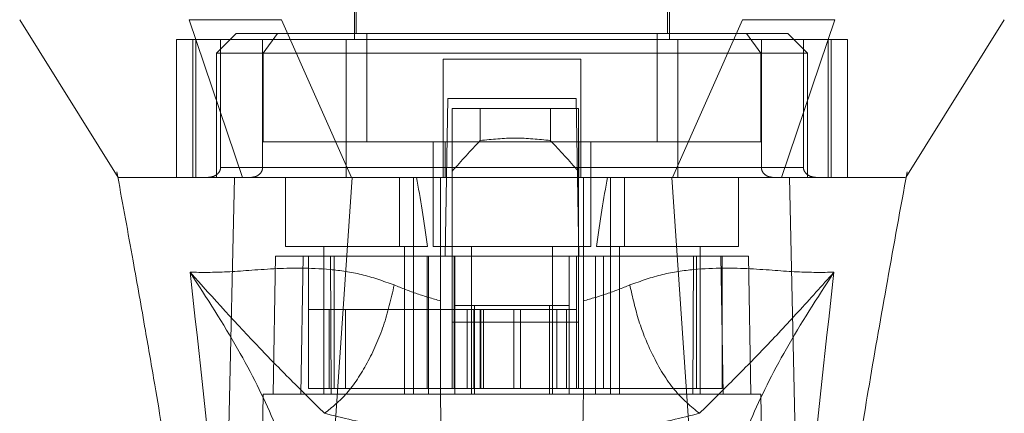
# Model space of a CAD drawing. Units: inches. Extents: x 0 to 23.4, y 0 to 16.5.
# Drawn here: x 7.3 to 7.5, y 13.3 to 13.4 of the extents above; entities that cross this region are included whole.
import ezdxf

# ---------------------------------------------------------------- set-up
doc = ezdxf.new("R2010")
doc.units = ezdxf.units.IN
doc.header["$MEASUREMENT"] = 0
doc.linetypes.add('HIDDEN', pattern=[0.075, 0.05, -0.025])

msp = doc.modelspace()

# ---------------------------------------------------------------- linework, layer by layer
at = {"color": 7, "linetype": 'HIDDEN', "lineweight": 0}
for p, q in [((7.33511, 13.41619), (7.33511, 13.34819)), ((7.39238, 13.34819), (7.39238, 13.41619)), ((7.33547, 13.40975), (7.33547, 13.34926)), ((7.39202, 13.34926), (7.39202, 13.40975)), ((7.31364, 13.34926), (7.31006, 13.34568)), ((7.32115, 13.34926), (7.31364, 13.34926)), ((7.32115, 13.34926), (7.31856, 13.34568)), ((7.33737, 13.34926), (7.32115, 13.34926)), ((7.33737, 13.32958), (7.33737, 13.34926)), ((7.39012, 13.34926), (7.33737, 13.34926)), ((7.39012, 13.32958), (7.39012, 13.34926)), ((7.39012, 13.34926), (7.40634, 13.34926)), ((7.40634, 13.34926), (7.40893, 13.34568)), ((7.41385, 13.34926), (7.40634, 13.34926)), ((7.41743, 13.34568), (7.41385, 13.34926)), ((7.33363, 13.34819), (7.30278, 13.34819)), ((7.30278, 13.34819), (7.30278, 13.32313)), ((7.30576, 13.34819), (7.30576, 13.32313)), ((7.30633, 13.32313), (7.30633, 13.34819)), ((7.31081, 13.34819), (7.31081, 13.32492)), ((7.31844, 13.32492), (7.31844, 13.34819)), ((7.33363, 13.32313), (7.33363, 13.34819)), ((7.39386, 13.34819), (7.33363, 13.34819)), ((7.42471, 13.34819), (7.39386, 13.34819)), ((7.39386, 13.34819), (7.39386, 13.32313)), ((7.40905, 13.32492), (7.40905, 13.34819)), ((7.41669, 13.34819), (7.41669, 13.32492)), ((7.42117, 13.34819), (7.42117, 13.32313)), ((7.42173, 13.32313), (7.42173, 13.34819)), ((7.42471, 13.34819), (7.42471, 13.32313)), ((7.31856, 13.34568), (7.31006, 13.34568)), ((7.31006, 13.34568), (7.31006, 13.32313)), ((7.31856, 13.34568), (7.40893, 13.34568)), ((7.31856, 13.32958), (7.31856, 13.34568)), ((7.40893, 13.34568), (7.40893, 13.32958)), ((7.41743, 13.34568), (7.40893, 13.34568)), ((7.41743, 13.32313), (7.41743, 13.34568)), ((7.37627, 13.34461), (7.35122, 13.34461)), ((7.35122, 13.34461), (7.35122, 13.32492)), ((7.37627, 13.34461), (7.37627, 13.32492)), ((7.35161, 13.30882), (7.35211, 13.33745)), ((7.35211, 13.33745), (7.37538, 13.33745)), ((7.37538, 13.33745), (7.37588, 13.30882)), ((7.35289, 13.33566), (7.35289, 13.30882)), ((7.3758, 13.33566), (7.35289, 13.33566)), ((7.35798, 13.32983), (7.35798, 13.33566)), ((7.37071, 13.33566), (7.37071, 13.32983)), ((7.3758, 13.33566), (7.3758, 13.30882)), ((7.35158, 13.32958), (7.31856, 13.32958)), ((7.34943, 13.32958), (7.34943, 13.31061)), ((7.35158, 13.32313), (7.35158, 13.32958)), ((7.35158, 13.32958), (7.3758, 13.32958)), ((7.37591, 13.32958), (7.37591, 13.32313)), ((7.40893, 13.32958), (7.37591, 13.32958)), ((7.37806, 13.31061), (7.37806, 13.32958)), ((7.29197, 13.32415), (7.29214, 13.32326)), ((7.31081, 13.32492), (7.31844, 13.32492)), ((7.35122, 13.32492), (7.31081, 13.32492)), ((7.33363, 13.32492), (7.39386, 13.32492)), ((7.41669, 13.32492), (7.37627, 13.32492)), ((7.40905, 13.32492), (7.41669, 13.32492)), ((7.43528, 13.32284), (7.43552, 13.32415)), ((7.31152, 13.32313), (7.31006, 13.32313)), ((7.32259, 13.32313), (7.32259, 13.31061)), ((7.34329, 13.32313), (7.34329, 13.31061)), ((7.34585, 13.31061), (7.34585, 13.32313)), ((7.35076, 13.30884), (7.35076, 13.32313)), ((7.37673, 13.32313), (7.37673, 13.30884)), ((7.38164, 13.32313), (7.38164, 13.31061)), ((7.3842, 13.31061), (7.3842, 13.32313)), ((7.40491, 13.31061), (7.40491, 13.32313)), ((7.41743, 13.32313), (7.4158, 13.32313)), ((7.43528, 13.32313), (7.43528, 13.32314)), ((7.32259, 13.31061), (7.3484, 13.31061)), ((7.32957, 13.31061), (7.32957, 13.28376)), ((7.34424, 13.28376), (7.34424, 13.31061)), ((7.34585, 13.28376), (7.34585, 13.31061)), ((7.34943, 13.31061), (7.36375, 13.31061)), ((7.35641, 13.31061), (7.35641, 13.28376)), ((7.36375, 13.31061), (7.37806, 13.31061)), ((7.37108, 13.28376), (7.37108, 13.31061)), ((7.37909, 13.31061), (7.40491, 13.31061)), ((7.38164, 13.31061), (7.38164, 13.28376)), ((7.38325, 13.31061), (7.38325, 13.28376)), ((7.39793, 13.28376), (7.39793, 13.31061)), ((7.3208, 13.30882), (7.32036, 13.28376)), ((7.3208, 13.30882), (7.32581, 13.30882)), ((7.32581, 13.30882), (7.32537, 13.28376)), ((7.32581, 13.30882), (7.34859, 13.30882)), ((7.32677, 13.28484), (7.32677, 13.30882)), ((7.33075, 13.30882), (7.33092, 13.28376)), ((7.33146, 13.30882), (7.33146, 13.28484)), ((7.34833, 13.30882), (7.34833, 13.28484)), ((7.34859, 13.30882), (7.35337, 13.30882)), ((7.34859, 13.30882), (7.34859, 13.28376)), ((7.35076, 13.28376), (7.35076, 13.30882)), ((7.35289, 13.29683), (7.35289, 13.30882)), ((7.35325, 13.30882), (7.35325, 13.28484)), ((7.35337, 13.28376), (7.35337, 13.30882)), ((7.37412, 13.30882), (7.35337, 13.30882)), ((7.37412, 13.30882), (7.3789, 13.30882)), ((7.37412, 13.30882), (7.37412, 13.28376)), ((7.37544, 13.30882), (7.37544, 13.28484)), ((7.3758, 13.30882), (7.3758, 13.29683)), ((7.37673, 13.30882), (7.37673, 13.28376)), ((7.3789, 13.30882), (7.3789, 13.28376)), ((7.3789, 13.30882), (7.40168, 13.30882)), ((7.38036, 13.28484), (7.38036, 13.30882)), ((7.39657, 13.28376), (7.39674, 13.30882)), ((7.39723, 13.28484), (7.39723, 13.30882)), ((7.40212, 13.28376), (7.40168, 13.30882)), ((7.40168, 13.30882), (7.40669, 13.30882)), ((7.40193, 13.28484), (7.40193, 13.30882)), ((7.40713, 13.28376), (7.40669, 13.30882)), ((7.33056, 13.29915), (7.32677, 13.29915)), ((7.33056, 13.29915), (7.35325, 13.29915)), ((7.33056, 13.28484), (7.33056, 13.29915)), ((7.33349, 13.28484), (7.33349, 13.29915)), ((7.35683, 13.29915), (7.35325, 13.29915)), ((7.35325, 13.28484), (7.35325, 13.29915)), ((7.35337, 13.29987), (7.35695, 13.29987)), ((7.35562, 13.29915), (7.35562, 13.28484)), ((7.35683, 13.29915), (7.35683, 13.28484)), ((7.37186, 13.29915), (7.35683, 13.29915)), ((7.35695, 13.29987), (7.35695, 13.28376)), ((7.35695, 13.29987), (7.37055, 13.29987)), ((7.35796, 13.29915), (7.35796, 13.28484)), ((7.35811, 13.28484), (7.35811, 13.29915)), ((7.35858, 13.28484), (7.35858, 13.29915)), ((7.3641, 13.28484), (7.3641, 13.29915)), ((7.36527, 13.29915), (7.36527, 13.28484)), ((7.37055, 13.28376), (7.37055, 13.29987)), ((7.37055, 13.29987), (7.37412, 13.29987)), ((7.37186, 13.28484), (7.37186, 13.29915)), ((7.37544, 13.29915), (7.37186, 13.29915)), ((7.37365, 13.28484), (7.37365, 13.29915)), ((7.3758, 13.29683), (7.35289, 13.29683)), ((7.35289, 13.28484), (7.35289, 13.29683)), ((7.3758, 13.28484), (7.3758, 13.29683)), ((7.34833, 13.28484), (7.35325, 13.28484)), ((7.35683, 13.28484), (7.35325, 13.28484)), ((7.35683, 13.28484), (7.37186, 13.28484)), ((7.37544, 13.28484), (7.37186, 13.28484)), ((7.37544, 13.28484), (7.38036, 13.28484)), ((7.31857, 13.28376), (7.31748, 13.22113)), ((7.32537, 13.28376), (7.31857, 13.28376)), ((7.32537, 13.28376), (7.34859, 13.28376)), ((7.33092, 13.28376), (7.32537, 13.28376)), ((7.34859, 13.28376), (7.33092, 13.28376)), ((7.3789, 13.28376), (7.34859, 13.28376)), ((7.3789, 13.28376), (7.40212, 13.28376)), ((7.39657, 13.28376), (7.3789, 13.28376)), ((7.40212, 13.28376), (7.39657, 13.28376)), ((7.40892, 13.28376), (7.40212, 13.28376)), ((7.41001, 13.22113), (7.40892, 13.28376))]:
    msp.add_line(p, q, dxfattribs=at)
at = {"color": 7, "linetype": 'Continuous', "lineweight": 15}
for p, q in [((7.27432, 13.35177), (7.29221, 13.32313)), ((7.30513, 13.35177), (7.31481, 13.32313)), ((7.33459, 13.32313), (7.32186, 13.35177)), ((7.40563, 13.35177), (7.3929, 13.32313)), ((7.41268, 13.32313), (7.42236, 13.35177)), ((7.43528, 13.32314), (7.45317, 13.35177)), ((7.32896, 13.23945), (7.33471, 13.32313)), ((7.3929, 13.32313), (7.33459, 13.32313)), ((7.39853, 13.23945), (7.39278, 13.32313)), ((7.41614, 13.2323), (7.41416, 13.32313))]:
    msp.add_line(p, q, dxfattribs=at)
at = {"color": 7, "linetype": 'Continuous', "lineweight": 15, "flags": 128}
msp.add_lwpolyline([(7.31135, 13.2323), (7.31234, 13.27772), (7.31333, 13.32313)], dxfattribs=at)
at = {"color": 7, "linetype": 'HIDDEN', "lineweight": 0}
for centre, major_axis, ratio, start_param, end_param in [((7.48703, 13.22433), (0.17226, 0), 0.924555, 2.417532, 2.463349), ((7.24166, 13.22433), (0.17226, 0), 0.924555, 0.678244, 0.724061), ((7.3369, 13.26225), (0, 0.08119), 0.176327, 5.350408, 5.560287), ((7.39059, 13.26225), (0, 0.08119), 0.176327, 0.722899, 0.932777)]:
    msp.add_ellipse(centre, major_axis=major_axis, ratio=ratio, start_param=start_param, end_param=end_param, dxfattribs=at)
at = {"color": 7, "linetype": 'Continuous', "lineweight": 15}
for points, knots in [([(7.32186, 13.35177), (7.31863, 13.35176), (7.31378, 13.35176), (7.30841, 13.35177), (7.30623, 13.35177), (7.30513, 13.35177)], [0, 0, 0, 0, 0.4952099, 0.743791, 1, 1, 1, 1]), ([(7.42236, 13.35177), (7.42009, 13.35176), (7.41669, 13.35176), (7.41063, 13.35177), (7.40732, 13.35177), (7.40563, 13.35177)], [0, 0, 0, 0, 0.495208, 0.74379, 1, 1, 1, 1]), ([(7.29214, 13.32326), (7.29307, 13.31818), (7.29476, 13.30891), (7.297, 13.2963), (7.29878, 13.28601), (7.30044, 13.27612), (7.3023, 13.26472), (7.30446, 13.25054), (7.30661, 13.23514), (7.30767, 13.22451), (7.30817, 13.21948)], [0, 0, 0, 0, 0.14994, 0.273516, 0.369674, 0.450063, 0.559309, 0.697134, 0.856552, 1, 1, 1, 1]), ([(7.29221, 13.32313), (7.2922, 13.32313), (7.29213, 13.32313), (7.2922, 13.32313), (7.29224, 13.32313)], [0, 0, 0, 0, 0.239924, 1, 1, 1, 1]), ([(7.33471, 13.32313), (7.33224, 13.32313), (7.3263, 13.32313), (7.31864, 13.32313), (7.31496, 13.32313), (7.31333, 13.32313)], [0, 0, 0, 0, 0.2834, 0.682655, 1, 1, 1, 1]), ([(7.33459, 13.32313), (7.33256, 13.32313), (7.32731, 13.32313), (7.32012, 13.32313), (7.31648, 13.32313), (7.31481, 13.32313)], [0, 0, 0, 0, 0.253957, 0.656321, 1, 1, 1, 1]), ([(7.39278, 13.32313), (7.38746, 13.32313), (7.37682, 13.32313), (7.35727, 13.32313), (7.34331, 13.32313), (7.33471, 13.32313)], [0, 0, 0, 0, 0.277012, 0.554025, 1, 1, 1, 1]), ([(7.41416, 13.32313), (7.41276, 13.32313), (7.40934, 13.32313), (7.40189, 13.32313), (7.3956, 13.32313), (7.39278, 13.32313)], [0, 0, 0, 0, 0.2770368, 0.6762976, 1, 1, 1, 1]), ([(7.41268, 13.32313), (7.41148, 13.32313), (7.40838, 13.32313), (7.4016, 13.32313), (7.39565, 13.32313), (7.3929, 13.32313)], [0, 0, 0, 0, 0.253957, 0.656369, 1, 1, 1, 1]), ([(7.4351, 13.32313), (7.43509, 13.32313), (7.43504, 13.32313), (7.43307, 13.32313), (7.42913, 13.32313), (7.42333, 13.32313), (7.41835, 13.32313), (7.41438, 13.32313), (7.41268, 13.32313)], [0, 0, 0, 0, 0.083196, 0.280662, 0.579305, 0.731768, 0.885376, 1, 1, 1, 1]), ([(7.43517, 13.32313), (7.43518, 13.32313), (7.43523, 13.32313), (7.43382, 13.32313), (7.43101, 13.32313), (7.42653, 13.32313), (7.42097, 13.32313), (7.41617, 13.32313), (7.41416, 13.32313)], [0, 0, 0, 0, 0.107518, 0.292199, 0.478105, 0.668571, 0.861063, 1, 1, 1, 1]), ([(7.41934, 13.21942), (7.42016, 13.22715), (7.42186, 13.2433), (7.42523, 13.26503), (7.42855, 13.28515), (7.43176, 13.30357), (7.43408, 13.31628), (7.43528, 13.32284)], [0, 0, 0, 0, 0.221311, 0.461838, 0.623667, 0.80564, 1, 1, 1, 1])]:
    msp.add_open_spline(points, degree=3, knots=knots, dxfattribs=at)
at = {"color": 7, "linetype": 'HIDDEN', "lineweight": 0}
for points, knots in [([(7.37071, 13.32983), (7.36859, 13.33005), (7.36435, 13.33049), (7.36011, 13.33005), (7.35798, 13.32983)], [0, 0, 0, 0, 0.5, 1, 1, 1, 1]), ([(7.31081, 13.32492), (7.3108, 13.32481), (7.31078, 13.32456), (7.3106, 13.32415), (7.31021, 13.32368), (7.30948, 13.32324), (7.30885, 13.32317), (7.30849, 13.32313)], [0, 0, 0, 0, 0.083434, 0.185914, 0.343048, 0.620615, 1, 1, 1, 1]), ([(7.31631, 13.32313), (7.31661, 13.32316), (7.3172, 13.32323), (7.31788, 13.32366), (7.31829, 13.32419), (7.31843, 13.32463), (7.31844, 13.32487), (7.31844, 13.32492)], [0, 0, 0, 0, 0.296532, 0.567107, 0.759245, 0.952306, 1, 1, 1, 1]), ([(7.35122, 13.32313), (7.35122, 13.32315), (7.35122, 13.32319), (7.35122, 13.32352), (7.35122, 13.32399), (7.35122, 13.32449), (7.35122, 13.32481), (7.35122, 13.32492)], [0, 0, 0, 0, 0.221869, 0.443821, 0.663185, 0.877012, 1, 1, 1, 1]), ([(7.37627, 13.32492), (7.37627, 13.32473), (7.37627, 13.32433), (7.37627, 13.3238), (7.37627, 13.3234), (7.37627, 13.32317), (7.37627, 13.32314), (7.37627, 13.32313)], [0, 0, 0, 0, 0.207666, 0.4152438, 0.6253282, 0.8407526, 1, 1, 1, 1]), ([(7.41118, 13.32313), (7.41088, 13.32316), (7.41029, 13.32323), (7.40961, 13.32366), (7.4092, 13.32419), (7.40906, 13.32463), (7.40905, 13.32487), (7.40905, 13.32492)], [0, 0, 0, 0, 0.296532, 0.567107, 0.759245, 0.952306, 1, 1, 1, 1]), ([(7.41669, 13.32492), (7.41669, 13.32481), (7.41671, 13.32456), (7.41689, 13.32415), (7.41729, 13.32368), (7.41801, 13.32324), (7.41864, 13.32317), (7.419, 13.32313)], [0, 0, 0, 0, 0.083434, 0.185914, 0.343048, 0.620615, 1, 1, 1, 1]), ([(7.31333, 13.32313), (7.31124, 13.32313), (7.30704, 13.32313), (7.30054, 13.32313), (7.29572, 13.32313), (7.29282, 13.32313), (7.29241, 13.32313), (7.29221, 13.32313)], [0, 0, 0, 0, 0.149251, 0.299915, 0.609044, 0.807951, 1, 1, 1, 1]), ([(7.31481, 13.32313), (7.31109, 13.32313), (7.30355, 13.32313), (7.29748, 13.32313), (7.294, 13.32313), (7.29246, 13.32313), (7.2924, 13.32313), (7.29239, 13.32313)], [0, 0, 0, 0, 0.265723, 0.53871, 0.726439, 0.915538, 1, 1, 1, 1]), ([(7.34235, 13.30361), (7.34036, 13.30431), (7.33631, 13.30575), (7.32856, 13.30676), (7.31993, 13.30664), (7.31148, 13.30583), (7.30737, 13.30589), (7.30527, 13.30592)], [0, 0, 0, 0, 0.112427, 0.227999, 0.470967, 0.729596, 1, 1, 1, 1]), ([(7.30527, 13.30592), (7.30696, 13.29079), (7.31063, 13.25783), (7.31344, 13.22488), (7.31496, 13.20705)], [0, 0, 0, 0, 0.4589676, 1, 1, 1, 1]), ([(7.32643, 13.25694), (7.32597, 13.26034), (7.32505, 13.26713), (7.32068, 13.27899), (7.31436, 13.29184), (7.3083, 13.30122), (7.30527, 13.30592)], [0, 0, 0, 0, 0.250336, 0.499328, 0.749214, 1, 1, 1, 1]), ([(7.30527, 13.30592), (7.30953, 13.30119), (7.31579, 13.29424), (7.32363, 13.28629), (7.32775, 13.28223), (7.32969, 13.28031)], [0, 0, 0, 0, 0.530699, 0.778686, 1, 1, 1, 1]), ([(7.42222, 13.30592), (7.42012, 13.30589), (7.41601, 13.30583), (7.40756, 13.30664), (7.39893, 13.30676), (7.39118, 13.30575), (7.38713, 13.30431), (7.38514, 13.30361)], [0, 0, 0, 0, 0.270404, 0.529033, 0.772001, 0.887573, 1, 1, 1, 1]), ([(7.3978, 13.28031), (7.39974, 13.28223), (7.40386, 13.28629), (7.40961, 13.29214), (7.41574, 13.29867), (7.42004, 13.30349), (7.42222, 13.30592)], [0, 0, 0, 0, 0.221305, 0.46928, 0.73164, 1, 1, 1, 1]), ([(7.42222, 13.30592), (7.41919, 13.30123), (7.41313, 13.29184), (7.40682, 13.27899), (7.40244, 13.26713), (7.40152, 13.26034), (7.40106, 13.25694)], [0, 0, 0, 0, 0.250615, 0.500592, 0.74964, 1, 1, 1, 1]), ([(7.41253, 13.20705), (7.41405, 13.22488), (7.41686, 13.25783), (7.42053, 13.29079), (7.42222, 13.30592)], [0, 0, 0, 0, 0.5410324, 1, 1, 1, 1]), ([(7.35076, 13.30072), (7.34933, 13.30113), (7.3464, 13.30197), (7.34372, 13.30305), (7.34235, 13.30361)], [0, 0, 0, 0, 0.4885313, 1, 1, 1, 1]), ([(7.38514, 13.30361), (7.38377, 13.30305), (7.38109, 13.30197), (7.37816, 13.30113), (7.37673, 13.30072)], [0, 0, 0, 0, 0.5121585, 1, 1, 1, 1]), ([(7.3978, 13.28031), (7.39626, 13.28156), (7.39317, 13.28407), (7.3894, 13.29031), (7.38663, 13.297), (7.38564, 13.3014), (7.38514, 13.30361)], [0, 0, 0, 0, 0.279768, 0.559535, 0.779767, 1, 1, 1, 1]), ([(7.32677, 13.28484), (7.32899, 13.28484), (7.33384, 13.28484), (7.34214, 13.28484), (7.34743, 13.28484), (7.34833, 13.28484)], [0, 0, 0, 0, 0.412011, 0.899912, 1, 1, 1, 1]), ([(7.38036, 13.28484), (7.38399, 13.28484), (7.39191, 13.28484), (7.39859, 13.28484), (7.40144, 13.28484), (7.40193, 13.28484)], [0, 0, 0, 0, 0.411993, 0.900488, 1, 1, 1, 1]), ([(7.35211, 13.2061), (7.35196, 13.21462), (7.35166, 13.23182), (7.35121, 13.25771), (7.35091, 13.27508), (7.35076, 13.28376)], [0, 0, 0, 0, 0.329115, 0.664557, 1, 1, 1, 1]), ([(7.37673, 13.28376), (7.37656, 13.27366), (7.37624, 13.25566), (7.37579, 13.22977), (7.37552, 13.21399), (7.37538, 13.2061)], [0, 0, 0, 0, 0.39035, 0.695175, 1, 1, 1, 1]), ([(7.32969, 13.28031), (7.33304, 13.27948), (7.33968, 13.27782), (7.34717, 13.27696), (7.35088, 13.27654)], [0, 0, 0, 0, 0.503629, 1, 1, 1, 1]), ([(7.37661, 13.27654), (7.38034, 13.27696), (7.38782, 13.27782), (7.39447, 13.27948), (7.3978, 13.28031)], [0, 0, 0, 0, 0.498927, 1, 1, 1, 1])]:
    msp.add_open_spline(points, degree=3, knots=knots, dxfattribs=at)
msp.add_open_spline([(7.34235, 13.30361), (7.34177, 13.3011), (7.34062, 13.2961), (7.33754, 13.28927), (7.33382, 13.28359), (7.33107, 13.2814), (7.32969, 13.28031)], degree=3, dxfattribs=at)

doc.saveas('drawing.dxf')
